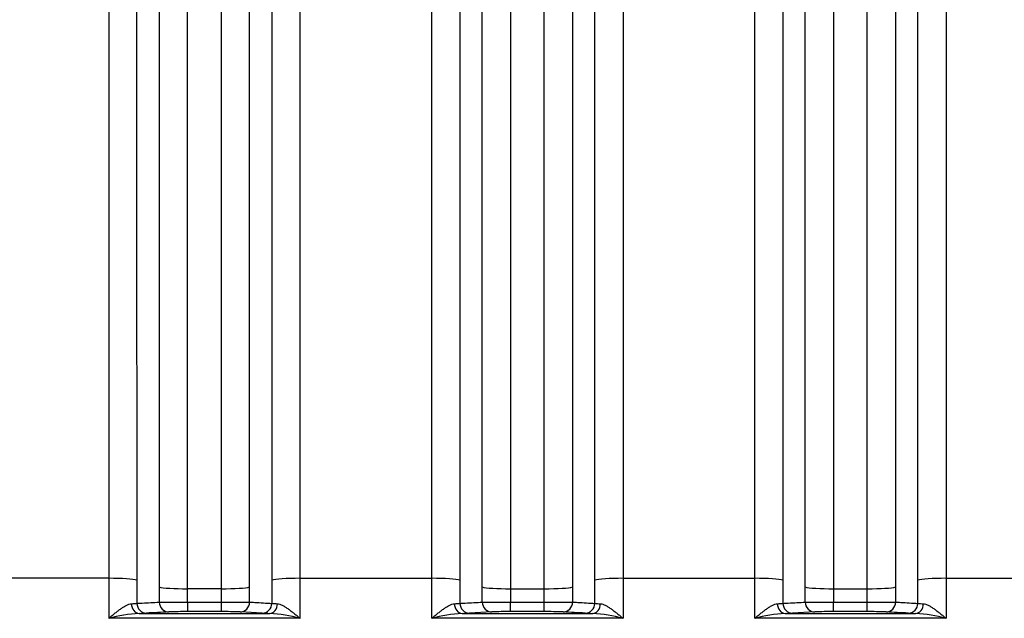
# Model space of a CAD drawing. Units: millimetres. Extents: x 0 to 420, y 0 to 297.
# Drawn here: x 93 to 113, y 139 to 151 of the extents above; entities that cross this region are included whole.
import ezdxf

# ---------------------------------------------------------------- set-up
doc = ezdxf.new("R2010")
doc.units = ezdxf.units.MM
doc.layers.add('Default', color=7, linetype='Continuous')
doc.layers.add('ROTERRA_2450_VME', color=7, linetype='Continuous')

# ---------------------------------------------------------------- blocks, each defined once
blk = doc.blocks.new('SE5')
at = {"layer": 'ROTERRA_2450_VME', "color": 7, "linetype": 'Continuous'}
for p, q in [((95.137, 139.59), (92.474, 139.59)), ((95.137, 139.59), (95.137, 138.78)), ((95.709, 139.083), (95.709, 139.552)), ((96.158, 139.414), (96.158, 139.108)), ((97.985, 139.108), (97.985, 139.414)), ((99.007, 139.59), (101.669, 139.59)), ((102.691, 139.108), (102.691, 139.414)), ((104.518, 139.414), (104.518, 139.108)), ((104.968, 139.083), (104.968, 139.552)), ((105.54, 139.59), (108.202, 139.59)), ((105.54, 139.59), (105.54, 138.78)), ((109.224, 139.108), (109.224, 139.414)), ((111.05, 139.414), (111.05, 139.108)), ((111.5, 139.083), (111.5, 139.552)), ((112.072, 139.59), (114.735, 139.59)), ((112.072, 139.59), (112.072, 138.78)), ((97.413, 139.377), (96.73, 139.377)), ((96.73, 139.105), (96.73, 139.377)), ((97.413, 139.377), (97.413, 139.105)), ((103.263, 139.377), (103.946, 139.377)), ((103.263, 139.377), (103.263, 139.105)), ((103.946, 139.105), (103.946, 139.377)), ((109.796, 139.377), (110.478, 139.377)), ((109.796, 139.377), (109.796, 139.105)), ((110.478, 139.105), (110.478, 139.377)), ((96.73, 139.105), (97.413, 139.105)), ((96.73, 139.105), (96.73, 138.915)), ((97.413, 139.105), (97.413, 138.915)), ((103.263, 139.105), (103.946, 139.105)), ((103.263, 138.915), (103.263, 139.105)), ((103.946, 138.915), (103.946, 139.105)), ((109.796, 139.105), (110.478, 139.105)), ((109.796, 138.915), (109.796, 139.105)), ((110.478, 138.915), (110.478, 139.105)), ((95.75, 138.88), (98.394, 138.88)), ((97.413, 138.915), (96.73, 138.915)), ((98.242, 138.885), (97.793, 138.91)), ((102.282, 138.88), (104.927, 138.88)), ((102.884, 138.91), (102.434, 138.885)), ((103.946, 138.915), (103.263, 138.915)), ((108.815, 138.88), (111.459, 138.88)), ((109.416, 138.91), (108.966, 138.885)), ((110.478, 138.915), (109.796, 138.915)), ((99.007, 138.78), (95.137, 138.78)), ((105.54, 138.78), (101.669, 138.78)), ((112.072, 138.78), (108.202, 138.78))]:
    blk.add_line(p, q, dxfattribs=at)
for centre, radius, start, end in [((95.554, 140.644), 1.569, 271.5134, 275.6629), ((96.655, 182.844), 43.739, 269.3498, 270.0989), ((97.487, 183.707), 44.602, 269.9054, 270.64), ((98.603, 140.847), 1.772, 264.5778, 268.2506), ((102.086, 140.643), 1.568, 271.5105, 275.6611), ((103.185, 182.821), 43.717, 269.3526, 270.1021), ((104.017, 183.73), 44.625, 269.9085, 270.6428), ((105.135, 140.847), 1.773, 264.5758, 268.2479), ((108.619, 140.643), 1.568, 271.5105, 275.6611), ((109.718, 182.821), 43.717, 269.3526, 270.1021), ((110.55, 183.73), 44.625, 269.9085, 270.6428), ((111.668, 140.847), 1.773, 264.5758, 268.2479), ((95.989, 135.469), 3.419, 94.0163, 104.4357), ((95.691, 143.28), 4.401, 270.7675, 272.7414), ((96.666, 128.618), 10.297, 89.6395, 91.7502), ((97.474, 128.271), 10.644, 88.2843, 90.3261), ((98.47, 143.849), 4.969, 267.3712, 269.1195), ((98.155, 135.469), 3.419, 75.5633, 85.9837), ((102.522, 135.469), 3.419, 94.0163, 104.4367), ((102.223, 143.279), 4.4, 270.7673, 272.742), ((103.198, 128.617), 10.299, 89.6396, 91.75), ((104.006, 128.272), 10.643, 88.284, 90.3262), ((105.003, 143.85), 4.971, 267.3717, 269.1193), ((104.687, 135.469), 3.419, 75.5643, 85.9837), ((109.054, 135.469), 3.419, 94.0163, 104.4367), ((108.756, 143.279), 4.4, 270.7673, 272.742), ((109.731, 128.617), 10.299, 89.6396, 91.75), ((110.539, 128.272), 10.643, 88.284, 90.3262), ((111.536, 143.85), 4.971, 267.3717, 269.1193), ((111.22, 135.469), 3.419, 75.5643, 85.9837)]:
    blk.add_arc(centre, radius, start, end, dxfattribs=at)
for centre, major_axis, ratio, start_param, end_param in [((95.137, 139.538), (-0.594, 0), 0.085999, 3.414601, 4.712389), ((96.73, 139.428), (-0.594, 0), 0.085999, 0.273009, 1.570796), ((97.413, 139.428), (-0.594, 0), 0.085999, 1.570741, 2.86841), ((99.007, 139.538), (0.594, 0), 0.085999, 1.57075, 2.868633), ((101.669, 139.538), (-0.594, 0), 0.085999, 3.414552, 4.712436), ((103.263, 139.428), (0.594, 0), 0.085999, 3.414775, 4.712444), ((103.946, 139.428), (0.594, 0), 0.085999, 4.712389, 6.010177), ((105.54, 139.538), (-0.594, 0), 0.085999, 4.712389, 6.010177), ((108.202, 139.538), (-0.594, 0), 0.085999, 3.414552, 4.712436), ((109.796, 139.428), (0.594, 0), 0.085999, 3.414775, 4.712444), ((110.478, 139.428), (0.594, 0), 0.085999, 4.712389, 6.010177), ((112.072, 139.538), (0.594, 0), 0.085999, 1.570796, 2.868584), ((95.75, 139.08), (0.004, -0.2), 0.772385, 4.7195, 6.258058), ((95.901, 139.085), (-0.011, 0.2), 0.962941, 1.525659, 3.08239), ((96.351, 139.11), (-0.011, 0.2), 0.962977, 1.528496, 3.082362), ((97.793, 139.11), (0.011, 0.2), 0.962954, 3.200805, 4.754516), ((98.242, 139.085), (0.011, 0.2), 0.962963, 3.200812, 4.757425), ((98.394, 139.08), (-0.004, -0.2), 0.772388, 0.025128, 1.563591), ((102.282, 139.08), (0.004, -0.2), 0.772388, 4.719595, 6.258057), ((102.434, 139.085), (0.011, -0.2), 0.962963, 4.667353, 6.223966), ((102.884, 139.11), (0.011, -0.2), 0.962954, 4.670262, 6.223973), ((104.325, 139.11), (-0.011, -0.2), 0.962977, 0.059231, 1.613096), ((104.775, 139.085), (-0.011, -0.2), 0.962941, 0.059202, 1.615933), ((104.927, 139.08), (-0.004, -0.2), 0.772385, 0.025128, 1.563685), ((108.815, 139.08), (0.004, -0.2), 0.772388, 4.719595, 6.258057), ((108.966, 139.085), (0.011, -0.2), 0.962963, 4.667353, 6.223966), ((109.416, 139.11), (0.011, -0.2), 0.962954, 4.670262, 6.223973), ((110.858, 139.11), (-0.011, -0.2), 0.962977, 0.059231, 1.613096), ((111.308, 139.085), (-0.011, -0.2), 0.962941, 0.059202, 1.615933), ((111.459, 139.08), (-0.004, -0.2), 0.772385, 0.025128, 1.563685)]:
    blk.add_ellipse(centre, major_axis=major_axis, ratio=ratio, start_param=start_param, end_param=end_param, dxfattribs=at)
for points, knots in [([(95.136, 157.963), (95.136, 157.418), (95.136, 156.838), (95.136, 155.613), (95.136, 154.968), (95.136, 153.949), (95.136, 153.601), (95.136, 152.889), (95.136, 152.523), (95.136, 151.412), (95.136, 150.649), (95.137, 149.082), (95.137, 148.278), (95.137, 147.039), (95.137, 146.621), (95.137, 145.773), (95.137, 145.344), (95.137, 144.041), (95.137, 143.164), (95.137, 141.39), (95.137, 140.495), (95.137, 139.59)], [0, 0, 0, 0, 0.125, 0.125, 0.25, 0.25, 0.3125, 0.3125, 0.375, 0.375, 0.5, 0.5, 0.625, 0.625, 0.6875, 0.6875, 0.75, 0.75, 0.875, 0.875, 1, 1, 1, 1]), ([(99.007, 139.59), (99.007, 140.042), (99.007, 140.492), (99.007, 141.388), (99.007, 141.834), (99.007, 143.164), (99.007, 144.041), (99.007, 145.344), (99.007, 145.773), (99.007, 146.621), (99.007, 147.039), (99.007, 148.278), (99.007, 149.082), (99.007, 150.649), (99.007, 151.412), (99.007, 152.523), (99.007, 152.889), (99.007, 153.601), (99.007, 153.949), (99.007, 154.968), (99.007, 155.613), (99.007, 156.838), (99.007, 157.418), (99.007, 157.963)], [0, 0, 0, 0, 0.0625, 0.0625, 0.125, 0.125, 0.25, 0.25, 0.3125, 0.3125, 0.375, 0.375, 0.5, 0.5, 0.625, 0.625, 0.6875, 0.6875, 0.75, 0.75, 0.875, 0.875, 1, 1, 1, 1]), ([(101.669, 139.59), (101.67, 140.042), (101.669, 140.492), (101.669, 141.388), (101.669, 141.834), (101.669, 143.164), (101.669, 144.041), (101.669, 145.344), (101.669, 145.773), (101.669, 146.621), (101.669, 147.039), (101.669, 148.278), (101.669, 149.082), (101.669, 150.649), (101.669, 151.412), (101.669, 152.523), (101.669, 152.889), (101.669, 153.601), (101.669, 153.949), (101.669, 154.968), (101.669, 155.613), (101.669, 156.838), (101.669, 157.418), (101.669, 157.963)], [0, 0, 0, 0, 0.0625, 0.0625, 0.125, 0.125, 0.25, 0.25, 0.3125, 0.3125, 0.375, 0.375, 0.5, 0.5, 0.625, 0.625, 0.6875, 0.6875, 0.75, 0.75, 0.875, 0.875, 1, 1, 1, 1]), ([(105.54, 157.963), (105.54, 157.418), (105.54, 156.838), (105.54, 155.613), (105.54, 154.968), (105.54, 153.949), (105.54, 153.601), (105.54, 152.889), (105.54, 152.523), (105.54, 151.412), (105.54, 150.649), (105.54, 149.082), (105.54, 148.278), (105.54, 147.039), (105.54, 146.621), (105.54, 145.773), (105.54, 145.344), (105.54, 144.041), (105.54, 143.164), (105.54, 141.39), (105.54, 140.495), (105.54, 139.59)], [0, 0, 0, 0, 0.125, 0.125, 0.25, 0.25, 0.3125, 0.3125, 0.375, 0.375, 0.5, 0.5, 0.625, 0.625, 0.6875, 0.6875, 0.75, 0.75, 0.875, 0.875, 1, 1, 1, 1]), ([(108.202, 139.59), (108.202, 140.042), (108.202, 140.492), (108.202, 141.388), (108.202, 141.834), (108.202, 143.164), (108.202, 144.041), (108.202, 145.344), (108.202, 145.773), (108.202, 146.621), (108.202, 147.039), (108.202, 148.278), (108.202, 149.082), (108.202, 150.649), (108.202, 151.412), (108.202, 152.523), (108.202, 152.889), (108.202, 153.601), (108.202, 153.949), (108.202, 154.968), (108.202, 155.613), (108.202, 156.838), (108.202, 157.418), (108.202, 157.963)], [0, 0, 0, 0, 0.0625, 0.0625, 0.125, 0.125, 0.25, 0.25, 0.3125, 0.3125, 0.375, 0.375, 0.5, 0.5, 0.625, 0.625, 0.6875, 0.6875, 0.75, 0.75, 0.875, 0.875, 1, 1, 1, 1]), ([(112.073, 157.963), (112.073, 157.418), (112.073, 156.838), (112.073, 155.613), (112.073, 154.968), (112.073, 153.949), (112.073, 153.601), (112.072, 152.889), (112.072, 152.523), (112.072, 151.412), (112.072, 150.649), (112.072, 149.082), (112.072, 148.278), (112.072, 147.039), (112.072, 146.621), (112.072, 145.773), (112.072, 145.344), (112.072, 144.041), (112.072, 143.164), (112.072, 141.39), (112.072, 140.495), (112.072, 139.59)], [0, 0, 0, 0, 0.125, 0.125, 0.25, 0.25, 0.3125, 0.3125, 0.375, 0.375, 0.5, 0.5, 0.625, 0.625, 0.6875, 0.6875, 0.75, 0.75, 0.875, 0.875, 1, 1, 1, 1]), ([(95.709, 139.552), (95.709, 140.442), (95.709, 141.323), (95.709, 143.066), (95.709, 143.929), (95.708, 145.21), (95.708, 145.632), (95.708, 146.465), (95.708, 146.876), (95.708, 148.094), (95.708, 148.885), (95.708, 150.426), (95.708, 151.175), (95.708, 152.268), (95.708, 152.627), (95.708, 153.328), (95.708, 153.67), (95.708, 154.671), (95.708, 155.306), (95.708, 156.51), (95.708, 157.079), (95.708, 157.615)], [0, 0, 0, 0, 0.125, 0.125, 0.25, 0.25, 0.3125, 0.3125, 0.375, 0.375, 0.5, 0.5, 0.625, 0.625, 0.6875, 0.6875, 0.75, 0.75, 0.875, 0.875, 1, 1, 1, 1]), ([(98.435, 157.615), (98.435, 157.08), (98.435, 156.51), (98.435, 155.306), (98.435, 154.671), (98.435, 153.67), (98.435, 153.328), (98.435, 152.627), (98.435, 152.268), (98.435, 151.175), (98.435, 150.426), (98.435, 148.885), (98.435, 148.094), (98.435, 146.876), (98.435, 146.465), (98.435, 145.632), (98.435, 145.209), (98.435, 143.929), (98.435, 143.066), (98.435, 141.758), (98.435, 141.32), (98.435, 140.439), (98.435, 139.997), (98.435, 139.552)], [0, 0, 0, 0, 0.125, 0.125, 0.25, 0.25, 0.3125, 0.3125, 0.375, 0.375, 0.5, 0.5, 0.625, 0.625, 0.6875, 0.6875, 0.75, 0.75, 0.875, 0.875, 0.9375, 0.9375, 1, 1, 1, 1]), ([(102.241, 157.615), (102.241, 157.08), (102.241, 156.51), (102.241, 155.306), (102.241, 154.671), (102.241, 153.67), (102.241, 153.328), (102.241, 152.627), (102.241, 152.268), (102.241, 151.175), (102.241, 150.426), (102.241, 148.885), (102.241, 148.094), (102.241, 146.876), (102.241, 146.465), (102.241, 145.632), (102.241, 145.209), (102.241, 143.929), (102.241, 143.066), (102.241, 141.758), (102.241, 141.32), (102.241, 140.439), (102.241, 139.997), (102.241, 139.552)], [0, 0, 0, 0, 0.125, 0.125, 0.25, 0.25, 0.3125, 0.3125, 0.375, 0.375, 0.5, 0.5, 0.625, 0.625, 0.6875, 0.6875, 0.75, 0.75, 0.875, 0.875, 0.9375, 0.9375, 1, 1, 1, 1]), ([(104.968, 139.552), (104.968, 140.442), (104.968, 141.323), (104.968, 143.066), (104.968, 143.929), (104.968, 145.21), (104.968, 145.632), (104.968, 146.465), (104.968, 146.876), (104.968, 148.094), (104.968, 148.885), (104.968, 150.426), (104.968, 151.175), (104.968, 152.268), (104.968, 152.627), (104.968, 153.328), (104.968, 153.67), (104.968, 154.671), (104.968, 155.306), (104.968, 156.51), (104.968, 157.079), (104.968, 157.615)], [0, 0, 0, 0, 0.125, 0.125, 0.25, 0.25, 0.3125, 0.3125, 0.375, 0.375, 0.5, 0.5, 0.625, 0.625, 0.6875, 0.6875, 0.75, 0.75, 0.875, 0.875, 1, 1, 1, 1]), ([(108.774, 157.615), (108.774, 157.08), (108.774, 156.51), (108.774, 155.306), (108.774, 154.671), (108.774, 153.67), (108.774, 153.328), (108.774, 152.627), (108.774, 152.268), (108.774, 151.175), (108.774, 150.426), (108.774, 148.885), (108.774, 148.094), (108.774, 146.876), (108.774, 146.465), (108.774, 145.632), (108.774, 145.209), (108.774, 143.929), (108.774, 143.066), (108.774, 141.758), (108.774, 141.32), (108.774, 140.439), (108.774, 139.997), (108.774, 139.552)], [0, 0, 0, 0, 0.125, 0.125, 0.25, 0.25, 0.3125, 0.3125, 0.375, 0.375, 0.5, 0.5, 0.625, 0.625, 0.6875, 0.6875, 0.75, 0.75, 0.875, 0.875, 0.9375, 0.9375, 1, 1, 1, 1]), ([(111.5, 139.552), (111.5, 140.442), (111.5, 141.323), (111.5, 143.066), (111.5, 143.929), (111.5, 145.21), (111.5, 145.632), (111.5, 146.465), (111.5, 146.876), (111.5, 148.094), (111.5, 148.885), (111.5, 150.426), (111.5, 151.175), (111.501, 152.268), (111.501, 152.627), (111.501, 153.328), (111.501, 153.67), (111.501, 154.671), (111.501, 155.306), (111.501, 156.51), (111.501, 157.079), (111.501, 157.615)], [0, 0, 0, 0, 0.125, 0.125, 0.25, 0.25, 0.3125, 0.3125, 0.375, 0.375, 0.5, 0.5, 0.625, 0.625, 0.6875, 0.6875, 0.75, 0.75, 0.875, 0.875, 1, 1, 1, 1]), ([(96.158, 156.33), (96.158, 156.079), (96.158, 155.819), (96.158, 155.284), (96.158, 155.008), (96.158, 154.161), (96.158, 153.567), (96.158, 152.321), (96.158, 151.668), (96.158, 150.645), (96.158, 150.296), (96.158, 149.59), (96.158, 149.233), (96.158, 148.147), (96.158, 147.406), (96.158, 145.888), (96.158, 145.112), (96.158, 143.921), (96.158, 143.519), (96.158, 142.708), (96.158, 142.301), (96.158, 141.073), (96.158, 140.247), (96.158, 139.414)], [0, 0, 0, 0, 0.0625, 0.0625, 0.125, 0.125, 0.25, 0.25, 0.375, 0.375, 0.4375, 0.4375, 0.5, 0.5, 0.625, 0.625, 0.75, 0.75, 0.8125, 0.8125, 0.875, 0.875, 1, 1, 1, 1]), ([(97.985, 139.414), (97.985, 139.831), (97.985, 140.246), (97.985, 141.069), (97.985, 141.478), (97.985, 142.697), (97.985, 143.499), (97.985, 145.082), (97.985, 145.863), (97.985, 147.403), (97.985, 148.148), (97.985, 149.593), (97.985, 150.292), (97.985, 151.644), (97.985, 152.296), (97.985, 153.24), (97.985, 153.548), (97.985, 154.148), (97.985, 154.44), (97.985, 155.008), (97.985, 155.284), (97.985, 155.819), (97.985, 156.079), (97.985, 156.33)], [0, 0, 0, 0, 0.0625, 0.0625, 0.125, 0.125, 0.25, 0.25, 0.375, 0.375, 0.5, 0.5, 0.625, 0.625, 0.75, 0.75, 0.8125, 0.8125, 0.875, 0.875, 0.9375, 0.9375, 1, 1, 1, 1]), ([(102.691, 139.414), (102.691, 139.831), (102.691, 140.246), (102.691, 141.069), (102.691, 141.478), (102.691, 142.697), (102.691, 143.499), (102.691, 145.082), (102.691, 145.863), (102.691, 147.403), (102.691, 148.148), (102.691, 149.593), (102.691, 150.292), (102.691, 151.644), (102.691, 152.296), (102.691, 153.24), (102.691, 153.548), (102.691, 154.148), (102.691, 154.44), (102.691, 155.008), (102.691, 155.284), (102.691, 155.819), (102.691, 156.079), (102.691, 156.33)], [0, 0, 0, 0, 0.0625, 0.0625, 0.125, 0.125, 0.25, 0.25, 0.375, 0.375, 0.5, 0.5, 0.625, 0.625, 0.75, 0.75, 0.8125, 0.8125, 0.875, 0.875, 0.9375, 0.9375, 1, 1, 1, 1]), ([(104.518, 156.33), (104.518, 156.079), (104.518, 155.819), (104.518, 155.284), (104.518, 155.008), (104.518, 154.161), (104.518, 153.567), (104.518, 152.321), (104.518, 151.668), (104.518, 150.645), (104.518, 150.296), (104.518, 149.59), (104.518, 149.233), (104.518, 148.147), (104.518, 147.406), (104.518, 145.888), (104.518, 145.112), (104.518, 143.921), (104.518, 143.519), (104.518, 142.708), (104.518, 142.301), (104.518, 141.073), (104.518, 140.247), (104.518, 139.414)], [0, 0, 0, 0, 0.0625, 0.0625, 0.125, 0.125, 0.25, 0.25, 0.375, 0.375, 0.4375, 0.4375, 0.5, 0.5, 0.625, 0.625, 0.75, 0.75, 0.8125, 0.8125, 0.875, 0.875, 1, 1, 1, 1]), ([(109.224, 139.414), (109.224, 139.831), (109.224, 140.246), (109.224, 141.069), (109.224, 141.478), (109.224, 142.697), (109.224, 143.499), (109.224, 145.082), (109.224, 145.863), (109.224, 147.403), (109.224, 148.148), (109.224, 149.593), (109.224, 150.292), (109.224, 151.644), (109.224, 152.296), (109.224, 153.24), (109.224, 153.548), (109.224, 154.148), (109.224, 154.44), (109.224, 155.008), (109.224, 155.284), (109.224, 155.819), (109.224, 156.079), (109.223, 156.33)], [0, 0, 0, 0, 0.0625, 0.0625, 0.125, 0.125, 0.25, 0.25, 0.375, 0.375, 0.5, 0.5, 0.625, 0.625, 0.75, 0.75, 0.8125, 0.8125, 0.875, 0.875, 0.9375, 0.9375, 1, 1, 1, 1]), ([(111.051, 156.33), (111.051, 156.079), (111.051, 155.819), (111.051, 155.284), (111.051, 155.008), (111.051, 154.161), (111.051, 153.567), (111.051, 152.321), (111.051, 151.668), (111.051, 150.645), (111.051, 150.296), (111.051, 149.59), (111.051, 149.233), (111.05, 148.147), (111.05, 147.406), (111.05, 145.888), (111.05, 145.112), (111.05, 143.921), (111.05, 143.519), (111.05, 142.708), (111.05, 142.301), (111.05, 141.073), (111.05, 140.247), (111.05, 139.414)], [0, 0, 0, 0, 0.0625, 0.0625, 0.125, 0.125, 0.25, 0.25, 0.375, 0.375, 0.4375, 0.4375, 0.5, 0.5, 0.625, 0.625, 0.75, 0.75, 0.8125, 0.8125, 0.875, 0.875, 1, 1, 1, 1]), ([(96.73, 139.377), (96.73, 140.195), (96.73, 141.005), (96.73, 142.211), (96.73, 142.611), (96.73, 143.407), (96.73, 143.801), (96.73, 144.97), (96.73, 145.732), (96.73, 147.222), (96.73, 147.95), (96.73, 149.016), (96.73, 149.367), (96.73, 150.06), (96.73, 150.403), (96.73, 151.407), (96.73, 152.047), (96.73, 153.271), (96.73, 153.854), (96.73, 154.686), (96.73, 154.956), (96.73, 155.482), (96.73, 155.737), (96.73, 155.983)], [0, 0, 0, 0, 0.125, 0.125, 0.1875, 0.1875, 0.25, 0.25, 0.375, 0.375, 0.5, 0.5, 0.5625, 0.5625, 0.625, 0.625, 0.75, 0.75, 0.875, 0.875, 0.9375, 0.9375, 1, 1, 1, 1]), ([(97.414, 155.983), (97.414, 155.737), (97.414, 155.482), (97.414, 154.956), (97.413, 154.685), (97.413, 154.128), (97.413, 153.841), (97.413, 153.252), (97.413, 152.949), (97.413, 152.023), (97.413, 151.383), (97.413, 150.055), (97.413, 149.369), (97.413, 147.951), (97.413, 147.219), (97.413, 145.708), (97.413, 144.941), (97.413, 143.387), (97.413, 142.6), (97.413, 141.403), (97.413, 141.001), (97.413, 140.193), (97.413, 139.786), (97.413, 139.377)], [0, 0, 0, 0, 0.0625, 0.0625, 0.125, 0.125, 0.1875, 0.1875, 0.25, 0.25, 0.375, 0.375, 0.5, 0.5, 0.625, 0.625, 0.75, 0.75, 0.875, 0.875, 0.9375, 0.9375, 1, 1, 1, 1]), ([(103.263, 155.983), (103.263, 155.737), (103.263, 155.482), (103.263, 154.956), (103.263, 154.685), (103.263, 154.128), (103.263, 153.841), (103.263, 153.252), (103.263, 152.949), (103.263, 152.023), (103.263, 151.383), (103.263, 150.055), (103.263, 149.369), (103.263, 147.951), (103.263, 147.219), (103.263, 145.708), (103.263, 144.941), (103.263, 143.387), (103.263, 142.6), (103.263, 141.403), (103.263, 141.001), (103.263, 140.193), (103.263, 139.786), (103.263, 139.377)], [0, 0, 0, 0, 0.0625, 0.0625, 0.125, 0.125, 0.1875, 0.1875, 0.25, 0.25, 0.375, 0.375, 0.5, 0.5, 0.625, 0.625, 0.75, 0.75, 0.875, 0.875, 0.9375, 0.9375, 1, 1, 1, 1]), ([(103.946, 139.377), (103.946, 140.195), (103.946, 141.005), (103.946, 142.211), (103.946, 142.611), (103.946, 143.407), (103.946, 143.801), (103.946, 144.97), (103.946, 145.732), (103.946, 147.222), (103.946, 147.95), (103.946, 149.016), (103.946, 149.367), (103.946, 150.06), (103.946, 150.403), (103.946, 151.407), (103.946, 152.047), (103.946, 153.271), (103.946, 153.854), (103.946, 154.686), (103.946, 154.956), (103.946, 155.482), (103.947, 155.737), (103.947, 155.983)], [0, 0, 0, 0, 0.125, 0.125, 0.1875, 0.1875, 0.25, 0.25, 0.375, 0.375, 0.5, 0.5, 0.5625, 0.5625, 0.625, 0.625, 0.75, 0.75, 0.875, 0.875, 0.9375, 0.9375, 1, 1, 1, 1]), ([(109.795, 155.983), (109.795, 155.737), (109.795, 155.482), (109.795, 154.956), (109.795, 154.685), (109.795, 154.128), (109.795, 153.841), (109.795, 153.252), (109.795, 152.949), (109.796, 152.023), (109.796, 151.383), (109.796, 150.055), (109.796, 149.369), (109.796, 147.951), (109.796, 147.219), (109.796, 145.708), (109.796, 144.941), (109.796, 143.387), (109.796, 142.6), (109.796, 141.403), (109.796, 141.001), (109.796, 140.193), (109.796, 139.786), (109.796, 139.377)], [0, 0, 0, 0, 0.0625, 0.0625, 0.125, 0.125, 0.1875, 0.1875, 0.25, 0.25, 0.375, 0.375, 0.5, 0.5, 0.625, 0.625, 0.75, 0.75, 0.875, 0.875, 0.9375, 0.9375, 1, 1, 1, 1]), ([(110.478, 139.377), (110.478, 140.195), (110.478, 141.005), (110.478, 142.211), (110.478, 142.611), (110.479, 143.407), (110.479, 143.801), (110.479, 144.97), (110.479, 145.732), (110.479, 147.222), (110.479, 147.95), (110.479, 149.016), (110.479, 149.367), (110.479, 150.06), (110.479, 150.403), (110.479, 151.407), (110.479, 152.047), (110.479, 153.271), (110.479, 153.854), (110.479, 154.686), (110.479, 154.956), (110.479, 155.482), (110.479, 155.737), (110.479, 155.983)], [0, 0, 0, 0, 0.125, 0.125, 0.1875, 0.1875, 0.25, 0.25, 0.375, 0.375, 0.5, 0.5, 0.5625, 0.5625, 0.625, 0.625, 0.75, 0.75, 0.875, 0.875, 0.9375, 0.9375, 1, 1, 1, 1]), ([(99.007, 138.78), (99.007, 138.915), (99.007, 139.05), (99.007, 139.32), (99.007, 139.455), (99.007, 139.59)], [0, 0, 0, 0, 0.5, 0.5, 1, 1, 1, 1]), ([(101.669, 138.78), (101.669, 138.915), (101.669, 139.05), (101.669, 139.32), (101.669, 139.455), (101.669, 139.59)], [0, 0, 0, 0, 0.5, 0.5, 1, 1, 1, 1]), ([(108.202, 138.78), (108.202, 138.915), (108.202, 139.05), (108.202, 139.32), (108.202, 139.455), (108.202, 139.59)], [0, 0, 0, 0, 0.5, 0.5, 1, 1, 1, 1]), ([(95.137, 138.78), (95.142, 138.784), (95.147, 138.788), (95.156, 138.797), (95.161, 138.801), (95.176, 138.813), (95.186, 138.821), (95.216, 138.845), (95.236, 138.861), (95.275, 138.892), (95.294, 138.907), (95.334, 138.937), (95.353, 138.952), (95.383, 138.973), (95.392, 138.98), (95.412, 138.993), (95.421, 139), (95.45, 139.018), (95.469, 139.029), (95.497, 139.044), (95.507, 139.049), (95.525, 139.058), (95.535, 139.061), (95.561, 139.071), (95.579, 139.075), (95.595, 139.075)], [0, 0, 0, 0, 0.03125, 0.03125, 0.0625, 0.0625, 0.125, 0.125, 0.25, 0.25, 0.375, 0.375, 0.5, 0.5, 0.5625, 0.5625, 0.625, 0.625, 0.75, 0.75, 0.8125, 0.8125, 0.875, 0.875, 1, 1, 1, 1]), ([(95.709, 139.083), (95.744, 139.085), (95.78, 139.087), (95.816, 139.089), (95.93, 139.095), (96.044, 139.101), (96.158, 139.108)], [0, 0, 0, 0, 0.239332, 0.239332, 0.239332, 1, 1, 1, 1]), ([(97.985, 139.108), (98.021, 139.106), (98.057, 139.104), (98.093, 139.102), (98.207, 139.095), (98.321, 139.089), (98.435, 139.083)], [0, 0, 0, 0, 0.239331, 0.239331, 0.239331, 1, 1, 1, 1]), ([(98.548, 139.075), (98.565, 139.075), (98.582, 139.071), (98.609, 139.061), (98.618, 139.058), (98.637, 139.049), (98.646, 139.044), (98.674, 139.029), (98.693, 139.018), (98.722, 139), (98.732, 138.993), (98.751, 138.98), (98.761, 138.973), (98.79, 138.952), (98.81, 138.937), (98.849, 138.907), (98.869, 138.892), (98.908, 138.861), (98.928, 138.845), (98.957, 138.821), (98.967, 138.813), (98.982, 138.801), (98.987, 138.797), (98.997, 138.788), (99.002, 138.784), (99.007, 138.78)], [0, 0, 0, 0, 0.125, 0.125, 0.1875, 0.1875, 0.25, 0.25, 0.375, 0.375, 0.4375, 0.4375, 0.5, 0.5, 0.625, 0.625, 0.75, 0.75, 0.875, 0.875, 0.9375, 0.9375, 0.96875, 0.96875, 1, 1, 1, 1]), ([(101.669, 138.78), (101.674, 138.784), (101.679, 138.788), (101.689, 138.797), (101.694, 138.801), (101.709, 138.813), (101.719, 138.821), (101.749, 138.845), (101.768, 138.861), (101.808, 138.892), (101.827, 138.907), (101.866, 138.937), (101.886, 138.952), (101.915, 138.973), (101.925, 138.98), (101.944, 138.993), (101.954, 139), (101.983, 139.018), (102.002, 139.029), (102.03, 139.044), (102.039, 139.049), (102.058, 139.058), (102.067, 139.061), (102.094, 139.071), (102.111, 139.075), (102.128, 139.075)], [0, 0, 0, 0, 0.03125, 0.03125, 0.0625, 0.0625, 0.125, 0.125, 0.25, 0.25, 0.375, 0.375, 0.5, 0.5, 0.5625, 0.5625, 0.625, 0.625, 0.75, 0.75, 0.8125, 0.8125, 0.875, 0.875, 1, 1, 1, 1]), ([(102.241, 139.083), (102.277, 139.085), (102.313, 139.087), (102.349, 139.089), (102.463, 139.095), (102.577, 139.101), (102.691, 139.108)], [0, 0, 0, 0, 0.239331, 0.239331, 0.239331, 1, 1, 1, 1]), ([(104.518, 139.108), (104.554, 139.106), (104.59, 139.104), (104.625, 139.102), (104.739, 139.095), (104.854, 139.089), (104.968, 139.083)], [0, 0, 0, 0, 0.239332, 0.239332, 0.239332, 1, 1, 1, 1]), ([(105.081, 139.075), (105.098, 139.075), (105.115, 139.071), (105.142, 139.061), (105.151, 139.058), (105.17, 139.049), (105.179, 139.044), (105.207, 139.029), (105.226, 139.018), (105.255, 139), (105.264, 138.993), (105.284, 138.98), (105.294, 138.973), (105.323, 138.952), (105.343, 138.937), (105.382, 138.907), (105.401, 138.892), (105.441, 138.861), (105.46, 138.845), (105.49, 138.821), (105.5, 138.813), (105.515, 138.801), (105.52, 138.797), (105.53, 138.788), (105.535, 138.784), (105.54, 138.78)], [0, 0, 0, 0, 0.125, 0.125, 0.1875, 0.1875, 0.25, 0.25, 0.375, 0.375, 0.4375, 0.4375, 0.5, 0.5, 0.625, 0.625, 0.75, 0.75, 0.875, 0.875, 0.9375, 0.9375, 0.96875, 0.96875, 1, 1, 1, 1]), ([(108.202, 138.78), (108.207, 138.784), (108.212, 138.788), (108.222, 138.797), (108.227, 138.801), (108.242, 138.813), (108.252, 138.821), (108.281, 138.845), (108.301, 138.861), (108.34, 138.892), (108.36, 138.907), (108.399, 138.937), (108.418, 138.952), (108.448, 138.973), (108.458, 138.98), (108.477, 138.993), (108.487, 139), (108.515, 139.018), (108.534, 139.029), (108.563, 139.044), (108.572, 139.049), (108.591, 139.058), (108.6, 139.061), (108.627, 139.071), (108.644, 139.075), (108.66, 139.075)], [0, 0, 0, 0, 0.03125, 0.03125, 0.0625, 0.0625, 0.125, 0.125, 0.25, 0.25, 0.375, 0.375, 0.5, 0.5, 0.5625, 0.5625, 0.625, 0.625, 0.75, 0.75, 0.8125, 0.8125, 0.875, 0.875, 1, 1, 1, 1]), ([(108.774, 139.083), (108.81, 139.085), (108.846, 139.087), (108.881, 139.089), (108.996, 139.095), (109.11, 139.101), (109.224, 139.108)], [0, 0, 0, 0, 0.239331, 0.239331, 0.239331, 1, 1, 1, 1]), ([(111.05, 139.108), (111.086, 139.106), (111.122, 139.104), (111.158, 139.102), (111.272, 139.095), (111.386, 139.089), (111.5, 139.083)], [0, 0, 0, 0, 0.239332, 0.239332, 0.239332, 1, 1, 1, 1]), ([(111.614, 139.075), (111.63, 139.075), (111.647, 139.071), (111.674, 139.061), (111.683, 139.058), (111.702, 139.049), (111.712, 139.044), (111.74, 139.029), (111.759, 139.018), (111.787, 139), (111.797, 138.993), (111.817, 138.98), (111.826, 138.973), (111.856, 138.952), (111.875, 138.937), (111.914, 138.907), (111.934, 138.892), (111.973, 138.861), (111.993, 138.845), (112.023, 138.821), (112.033, 138.813), (112.047, 138.801), (112.052, 138.797), (112.062, 138.788), (112.067, 138.784), (112.072, 138.78)], [0, 0, 0, 0, 0.125, 0.125, 0.1875, 0.1875, 0.25, 0.25, 0.375, 0.375, 0.4375, 0.4375, 0.5, 0.5, 0.625, 0.625, 0.75, 0.75, 0.875, 0.875, 0.9375, 0.9375, 0.96875, 0.96875, 1, 1, 1, 1]), ([(96.351, 138.91), (96.276, 138.906), (96.201, 138.902), (96.126, 138.897), (96.051, 138.893), (95.976, 138.889), (95.901, 138.885)], [0, 0, 0, 0, 0.5, 0.5, 0.5, 1, 1, 1, 1]), ([(104.775, 138.885), (104.7, 138.889), (104.625, 138.893), (104.55, 138.897), (104.475, 138.902), (104.4, 138.906), (104.325, 138.91)], [0, 0, 0, 0, 0.5, 0.5, 0.5, 1, 1, 1, 1]), ([(111.308, 138.885), (111.233, 138.889), (111.158, 138.893), (111.083, 138.897), (111.008, 138.902), (110.933, 138.906), (110.858, 138.91)], [0, 0, 0, 0, 0.5, 0.5, 0.5, 1, 1, 1, 1])]:
    blk.add_open_spline(points, degree=3, knots=knots, dxfattribs=at)
for points in [[(98.435, 139.552), (98.435, 139.396), (98.435, 139.239), (98.435, 139.083)], [(102.241, 139.552), (102.241, 139.396), (102.241, 139.239), (102.241, 139.083)], [(108.774, 139.552), (108.774, 139.396), (108.774, 139.239), (108.774, 139.083)]]:
    blk.add_open_spline(points, degree=3, dxfattribs=at)

msp = doc.modelspace()

# ---------------------------------------------------------------- block references
at = {"layer": 'Default'}
msp.add_blockref('SE5', (0, 0), dxfattribs=at)

doc.saveas('drawing.dxf')
